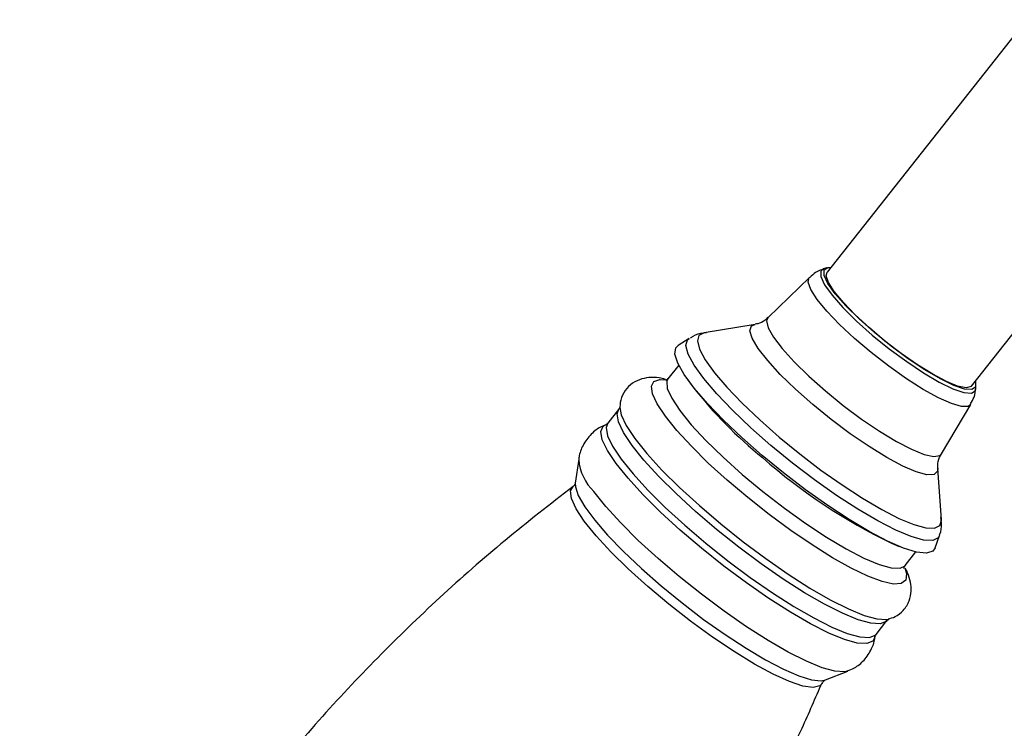
# Model space of a CAD drawing. Units: millimetres. Extents: x 5 to 995, y 5 to 995.
# Drawn here: x 145 to 170, y 255 to 273 of the extents above; entities that cross this region are included whole.
import ezdxf

# ---------------------------------------------------------------- set-up
doc = ezdxf.new("R2010")
doc.units = ezdxf.units.MM

msp = doc.modelspace()

# ---------------------------------------------------------------- linework, layer by layer
at = {"color": 7, "linetype": 'Continuous', "lineweight": 25}
for p, q in [((170.083, 272.678), (165.028, 266.263)), ((168.693, 263.375), (173.748, 269.789)), ((165.015, 266.375), (164.932, 266.348)), ((164.578, 266.134), (163.529, 265.115)), ((165.028, 266.01), (165.032, 266.055)), ((165.029, 266.054), (165.028, 266.036)), ((163.198, 264.941), (161.905, 264.724)), ((161.527, 264.583), (161.245, 264.407)), ((161.261, 263.906), (160.989, 263.561)), ((161.497, 263.528), (161.623, 263.355)), ((168.798, 263.301), (168.805, 263.389)), ((167.927, 261.649), (168.673, 262.908)), ((159.737, 262.781), (159.462, 262.432)), ((159.765, 262.847), (159.764, 262.83)), ((159.4, 262.387), (159.421, 262.396)), ((158.724, 261.52), (158.638, 260.911)), ((167.927, 259.979), (167.836, 261.287)), ((167.927, 259.979), (167.925, 259.998)), ((166.662, 259.384), (166.86, 259.302)), ((167.773, 259.262), (167.878, 259.578)), ((167.01, 258.816), (167.282, 259.161)), ((167.009, 258.723), (167.038, 258.617)), ((166.27, 257.068), (166.544, 257.417)), ((166.589, 257.455), (166.603, 257.459)), ((164.984, 255.911), (165.555, 256.137))]:
    msp.add_line(p, q, dxfattribs=at)
at = {"color": 7, "linetype": 'Continuous', "lineweight": 25, "flags": 128}
for points in [[(166.233, 264.731), (165.842, 265.078), (165.504, 265.413), (165.234, 265.719), (165.045, 265.981), (164.949, 266.185), (164.949, 266.321), (165.045, 266.383), (165.124, 266.385)], [(167.708, 263.674), (167.32, 263.914), (166.908, 264.2), (166.495, 264.517), (166.099, 264.85), (165.742, 265.18), (165.44, 265.493), (165.21, 265.771), (165.063, 266.002), (165.006, 266.174), (165.028, 266.263)], [(161.929, 264.727), (161.908, 264.724), (161.905, 264.724)], [(168.789, 263.496), (168.794, 263.481), (168.794, 263.344), (168.697, 263.283), (168.51, 263.299), (168.239, 263.392), (167.901, 263.557), (167.511, 263.787), (167.088, 264.068), (166.655, 264.388), (166.233, 264.731)], [(163.379, 261.613), (162.866, 262.064), (162.399, 262.507), (161.993, 262.93), (161.657, 263.319), (161.402, 263.665), (161.236, 263.956), (161.163, 264.185), (161.185, 264.345), (161.245, 264.407)], [(168.693, 263.375), (168.679, 263.36), (168.552, 263.33), (168.34, 263.374), (168.054, 263.49), (167.708, 263.674)], [(160.779, 263.54), (160.791, 263.541), (160.951, 263.532)], [(167.773, 259.262), (167.713, 259.178), (167.55, 259.129), (167.298, 259.157), (166.966, 259.26), (166.561, 259.437), (166.097, 259.68), (165.586, 259.985), (165.042, 260.341), (164.483, 260.739), (163.923, 261.167), (163.379, 261.613)]]:
    msp.add_lwpolyline(points, dxfattribs=at)
at = {"color": 8, "linetype": 'Continuous', "lineweight": 25, "flags": 128}
for points in [[(168.673, 262.908), (168.608, 262.858), (168.438, 262.854), (168.182, 262.927), (167.853, 263.074), (167.466, 263.289), (167.04, 263.56), (166.594, 263.876), (166.148, 264.222), (165.725, 264.581), (165.344, 264.937), (165.022, 265.273), (164.775, 265.573), (164.614, 265.823), (164.546, 266.013), (164.576, 266.131), (164.578, 266.134)], [(164.933, 266.348), (164.864, 266.292), (164.864, 266.153), (164.963, 265.945), (165.155, 265.678), (165.43, 265.366), (165.776, 265.024), (166.174, 264.67), (166.605, 264.321), (167.047, 263.994), (167.477, 263.707), (167.875, 263.473), (168.221, 263.305), (168.496, 263.21), (168.688, 263.193), (168.786, 263.256), (168.798, 263.306)], [(163.529, 265.115), (163.493, 265.03), (163.531, 264.856), (163.665, 264.617), (163.889, 264.324), (164.193, 263.988), (164.563, 263.626), (164.984, 263.253)], [(164.664, 262.905), (164.227, 263.292), (163.84, 263.669), (163.519, 264.019), (163.277, 264.329), (163.125, 264.586), (163.067, 264.779), (163.107, 264.9), (163.198, 264.941)], [(161.905, 264.724), (161.775, 264.658), (161.735, 264.519), (161.789, 264.31), (161.935, 264.039), (162.169, 263.713), (162.484, 263.342), (162.871, 262.938), (163.317, 262.513), (163.809, 262.08), (164.332, 261.652), (164.87, 261.242), (165.407, 260.862), (165.927, 260.524), (166.413, 260.238), (166.851, 260.013), (167.228, 259.857), (167.532, 259.772), (167.754, 259.763), (167.887, 259.829), (167.927, 259.968), (167.927, 259.979)], [(167.878, 259.578), (167.847, 259.522), (167.708, 259.453), (167.477, 259.463), (167.161, 259.551), (166.769, 259.714), (166.313, 259.948), (165.807, 260.245), (165.266, 260.597), (164.707, 260.992), (164.147, 261.419), (163.603, 261.865), (163.091, 262.316), (162.627, 262.758), (162.225, 263.178), (161.897, 263.564), (161.653, 263.903), (161.501, 264.186), (161.445, 264.403), (161.486, 264.548), (161.527, 264.583)], [(160.924, 262.605), (160.716, 262.919), (160.596, 263.176), (160.568, 263.369), (160.634, 263.492), (160.779, 263.54)], [(160.992, 263.565), (160.958, 263.496), (160.972, 263.314), (161.084, 263.064), (161.289, 262.753)], [(164.984, 263.253), (165.437, 262.884), (165.902, 262.537), (166.36, 262.227), (166.789, 261.966), (167.172, 261.767), (167.491, 261.638), (167.732, 261.584), (167.886, 261.609), (167.927, 261.649)], [(167.836, 261.287), (167.828, 261.213), (167.74, 261.129), (167.557, 261.123), (167.289, 261.195), (166.945, 261.343), (166.541, 261.559), (166.091, 261.836), (165.616, 262.162), (165.133, 262.523), (164.664, 262.905)], [(160.077, 261.868), (159.859, 262.193), (159.731, 262.462), (159.697, 262.666), (159.74, 262.785)], [(159.764, 262.83), (159.8, 262.642), (159.93, 262.37), (160.15, 262.039), (160.455, 261.66), (160.837, 261.242), (161.284, 260.797), (161.786, 260.337), (162.327, 259.874), (162.894, 259.422), (163.471, 258.992), (164.042, 258.596), (164.591, 258.245), (165.104, 257.949), (165.567, 257.715), (165.967, 257.551), (166.292, 257.46), (166.535, 257.445), (166.589, 257.455)], [(161.289, 262.753), (161.581, 262.392), (161.951, 261.992), (162.387, 261.567), (162.875, 261.129), (163.398, 260.693), (163.942, 260.273), (164.487, 259.883), (165.016, 259.534), (165.513, 259.239), (165.961, 259.006), (166.346, 258.843), (166.655, 258.756), (166.879, 258.747), (167.007, 258.812)], [(159.671, 261.41), (159.452, 261.739), (159.322, 262.01), (159.287, 262.217), (159.347, 262.352), (159.4, 262.387)], [(159.462, 262.432), (159.422, 262.318), (159.457, 262.113), (159.584, 261.845), (159.802, 261.519)], [(167.038, 258.617), (167.04, 258.603), (167.021, 258.444), (166.909, 258.358), (166.708, 258.345), (166.424, 258.408), (166.064, 258.543), (165.64, 258.747), (165.162, 259.015), (164.645, 259.338), (164.105, 259.707), (163.555, 260.111), (163.013, 260.54), (162.494, 260.98), (162.012, 261.419), (161.582, 261.844), (161.216, 262.243), (160.924, 262.605)], [(166.546, 257.418), (166.526, 257.397), (166.375, 257.336), (166.135, 257.351), (165.814, 257.441), (165.419, 257.603), (164.963, 257.833), (164.457, 258.126), (163.915, 258.472), (163.352, 258.862), (162.783, 259.286), (162.224, 259.732), (161.69, 260.188), (161.195, 260.642), (160.754, 261.081), (160.378, 261.493), (160.077, 261.868)], [(166.244, 257.018), (166.185, 256.894), (166.032, 256.833), (165.79, 256.848), (165.466, 256.938), (165.068, 257.102), (164.607, 257.335), (164.095, 257.63), (163.548, 257.98), (162.979, 258.374), (162.405, 258.802), (161.84, 259.253), (161.301, 259.714), (160.801, 260.172), (160.355, 260.616), (159.975, 261.032), (159.671, 261.41)], [(159.802, 261.519), (160.103, 261.145), (160.479, 260.732), (160.921, 260.293), (161.415, 259.84), (161.949, 259.383), (162.508, 258.937), (163.077, 258.513), (163.64, 258.123), (164.182, 257.777), (164.688, 257.485), (165.145, 257.254), (165.539, 257.092), (165.86, 257.002), (166.1, 256.987), (166.251, 257.048), (166.27, 257.068)], [(158.638, 260.911), (158.64, 260.818), (158.713, 260.593), (158.878, 260.307), (159.129, 259.969), (159.458, 259.588), (159.857, 259.175), (160.314, 258.742), (160.815, 258.302), (161.347, 257.867), (161.893, 257.449), (162.439, 257.062), (162.969, 256.715), (163.467, 256.42), (163.919, 256.183), (164.312, 256.013), (164.634, 255.914), (164.877, 255.889), (164.984, 255.911)], [(158.866, 259.94), (158.655, 260.259), (158.537, 260.518), (158.515, 260.709), (158.58, 260.82)], [(165.551, 256.135), (165.468, 256.116), (165.226, 256.131), (164.902, 256.222), (164.503, 256.386), (164.042, 256.618), (163.531, 256.913), (162.984, 257.263), (162.415, 257.657), (161.84, 258.086), (161.275, 258.537), (160.736, 258.997), (160.236, 259.456), (159.79, 259.899), (159.41, 260.316), (159.106, 260.694)], [(164.908, 255.833), (164.845, 255.76), (164.675, 255.718), (164.414, 255.756), (164.071, 255.87), (163.657, 256.058), (163.184, 256.314), (162.666, 256.63), (162.12, 256.996), (161.561, 257.402), (161.008, 257.835), (160.475, 258.282), (159.981, 258.73), (159.539, 259.164), (159.164, 259.571), (158.866, 259.94)]]:
    msp.add_lwpolyline(points, dxfattribs=at)
at = {"color": 7, "linetype": 'Continuous', "lineweight": 25}
for centre, radius, start, end in [((170.174, 269.988), 10.822, 217.8001, 231.1871), ((172.92, 272.361), 14.407, 228.5921, 244.2554)]:
    msp.add_arc(centre, radius, start, end, dxfattribs=at)
at = {"color": 8, "linetype": 'Continuous', "lineweight": 25}
msp.add_arc((160.004, 261.613), 1.285, 184.6576, 225.693, dxfattribs=at)
at = {"color": 7, "linetype": 'Continuous', "lineweight": 25}
for points, knots in [([(164.939, 266.344), (164.868, 266.32), (164.739, 266.277), (164.638, 266.178), (164.592, 266.133)], [0, 0, 0, 0, 0.548381, 1, 1, 1, 1]), ([(163.52, 265.123), (163.498, 265.097), (163.425, 265.01), (163.283, 264.957), (163.223, 264.948), (163.203, 264.945)], [0, 0, 0, 0, 0.213084, 0.73426, 1, 1, 1, 1]), ([(161.97, 264.726), (161.941, 264.725), (161.83, 264.719), (161.675, 264.677), (161.572, 264.602), (161.55, 264.586)], [0, 0, 0, 0, 0.215619, 0.833948, 1, 1, 1, 1]), ([(160.927, 263.543), (160.873, 263.557), (160.731, 263.595), (160.519, 263.597), (160.268, 263.55), (160.032, 263.421), (159.853, 263.209), (159.77, 262.988), (159.771, 262.863), (159.771, 262.817)], [0, 0, 0, 0, 0.1173075, 0.3035337, 0.4625299, 0.6123857, 0.760631, 0.9117849, 1, 1, 1, 1]), ([(160.983, 263.562), (160.964, 263.544), (160.931, 263.511), (160.934, 263.514), (160.935, 263.516)], [0, 0, 0, 0, 0.5782813, 1, 1, 1, 1]), ([(168.668, 262.923), (168.701, 262.978), (168.778, 263.105), (168.791, 263.247), (168.798, 263.329)], [0, 0, 0, 0, 0.429586, 1, 1, 1, 1]), ([(159.762, 262.83), (159.763, 262.826), (159.765, 262.819), (159.741, 262.793), (159.731, 262.782)], [0, 0, 0, 0, 0.604821, 1, 1, 1, 1]), ([(159.445, 262.394), (159.395, 262.378), (159.251, 262.331), (159.021, 262.156), (158.825, 261.886), (158.733, 261.638), (158.728, 261.51), (158.727, 261.478)], [0, 0, 0, 0, 0.135123, 0.387181, 0.665716, 0.916457, 1, 1, 1, 1]), ([(159.456, 262.433), (159.444, 262.419), (159.427, 262.398), (159.426, 262.398), (159.425, 262.398)], [0, 0, 0, 0, 0.6712896, 1, 1, 1, 1]), ([(167.838, 261.29), (167.837, 261.326), (167.835, 261.409), (167.865, 261.567), (167.925, 261.637), (167.933, 261.646)], [0, 0, 0, 0, 0.39939, 0.921191, 1, 1, 1, 1]), ([(158.634, 260.901), (158.633, 260.892), (158.632, 260.874), (158.598, 260.842), (158.58, 260.825)], [0, 0, 0, 0, 0.462471, 1, 1, 1, 1]), ([(158.581, 260.819), (158.001, 260.37), (156.842, 259.471), (155.191, 258.016), (153.612, 256.49), (152.117, 254.892), (150.708, 253.231), (149.388, 251.511), (148.159, 249.738), (147.022, 247.916), (145.984, 246.05), (145.152, 244.403), (144.705, 243.364), (144.538, 242.975)], [0, 0, 0, 0, 0.09585, 0.191867, 0.287466, 0.382641, 0.477389, 0.571707, 0.66559, 0.759031, 0.852023, 0.944554, 1, 1, 1, 1]), ([(167.875, 259.583), (167.879, 259.592), (167.926, 259.686), (167.936, 259.851), (167.921, 259.981), (167.915, 260.032)], [0, 0, 0, 0, 0.0606087, 0.6345137, 1, 1, 1, 1]), ([(166.578, 257.459), (166.636, 257.475), (166.771, 257.512), (166.977, 257.671), (167.123, 257.912), (167.171, 258.17), (167.146, 258.41), (167.093, 258.596), (167.032, 258.712), (167.011, 258.751)], [0, 0, 0, 0, 0.115138, 0.264299, 0.424781, 0.572811, 0.725988, 0.907324, 1, 1, 1, 1]), ([(166.978, 258.75), (166.978, 258.747), (166.979, 258.733), (166.989, 258.798), (167.011, 258.815), (167.013, 258.816)], [0, 0, 0, 0, 0.185484, 0.930096, 1, 1, 1, 1]), ([(166.543, 257.413), (166.57, 257.433), (166.602, 257.458), (166.59, 257.455), (166.588, 257.455)], [0, 0, 0, 0, 0.827151, 1, 1, 1, 1]), ([(165.538, 256.14), (165.599, 256.162), (165.754, 256.22), (165.984, 256.413), (166.162, 256.689), (166.24, 256.917), (166.242, 257.025), (166.242, 257.039)], [0, 0, 0, 0, 0.1692144, 0.4278775, 0.7081912, 0.9623493, 1, 1, 1, 1]), ([(166.246, 257.016), (166.247, 257.031), (166.249, 257.047), (166.266, 257.061), (166.267, 257.062)], [0, 0, 0, 0, 0.925348, 1, 1, 1, 1]), ([(164.909, 255.835), (164.909, 255.835), (164.912, 255.847), (164.969, 255.906), (164.973, 255.906), (164.973, 255.906)], [0, 0, 0, 0, 0.027958, 0.769551, 1, 1, 1, 1]), ([(150.85, 237.998), (151.432, 238.45), (152.595, 239.351), (154.25, 240.809), (155.829, 242.336), (157.323, 243.933), (158.732, 245.594), (160.052, 247.314), (161.281, 249.088), (162.418, 250.909), (163.457, 252.775), (164.287, 254.419), (164.732, 255.455), (164.899, 255.841)], [0, 0, 0, 0, 0.096391, 0.192398, 0.287985, 0.383149, 0.477886, 0.572193, 0.666065, 0.759496, 0.852476, 0.944996, 1, 1, 1, 1])]:
    msp.add_open_spline(points, degree=3, knots=knots, dxfattribs=at)

doc.saveas('drawing.dxf')
